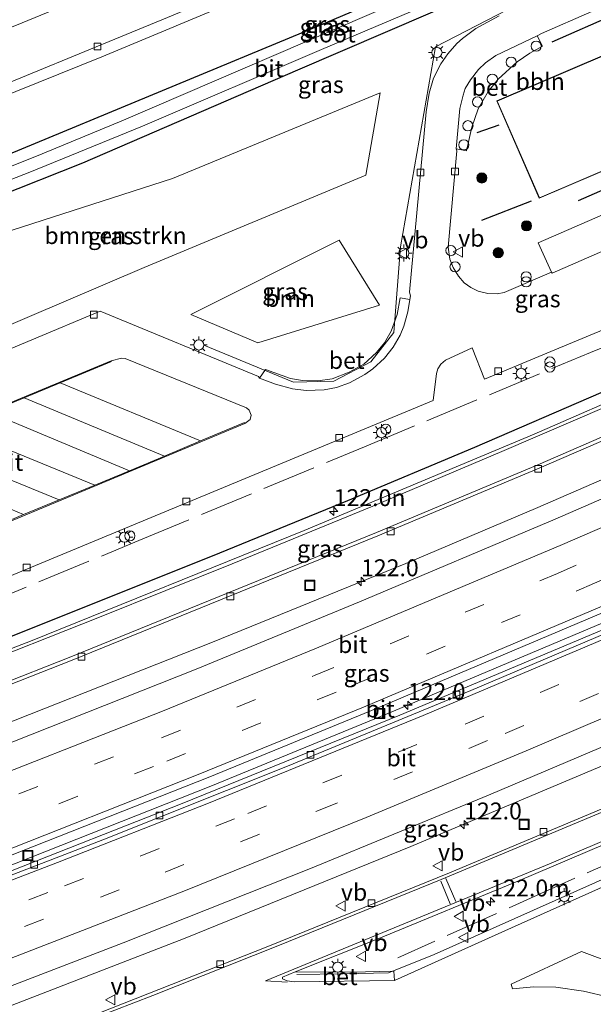
# Model space of a CAD drawing. Units: metres. Extents: x 219992 to 227468, y 473327 to 475000.
# Drawn here: x 226330 to 226415, y 474417 to 474563 of the extents above; entities that cross this region are included whole.
import ezdxf
from ezdxf.enums import TextEntityAlignment as Align

# ---------------------------------------------------------------- set-up
doc = ezdxf.new("R2010")
doc.units = ezdxf.units.M
doc.linetypes.add('IE-TERREINAFSCHEIDING', pattern=[10, 8, -2])
doc.linetypes.add('VW-3-9_STREEP', pattern=[12, 3, -9])
doc.layers.get('0').update_dxf_attribs({"lineweight": 25})
for name, color, linetype, lineweight in [('B-ME-AL-OVERIG-L-B1', 7, 'Continuous', 18), ('B-ME-AL-OVERIG-S-B1', 7, 'Continuous', 18), ('B-ME-AM-KILOMETR-S-B1', 7, 'Continuous', 18), ('B-ME-BV-GELEIDECONSTRUCTIE-GELEIDERAIL-L-B1', 213, 'BV-GELEIDERAIL', 18), ('B-ME-GR-BOMENSTRUIKEN-GV-B6', 93, 'Continuous', 18), ('B-ME-GR-BOOM-GV-B6', 93, 'Continuous', 18), ('B-ME-GR-BOOM-S-B1', 93, 'Continuous', 18), ('B-ME-GW-INSTEEKWATERGANG-L-B1', 10, 'Continuous', 25), ('B-ME-IE-GRASLAND-GV-B6', 93, 'Continuous', 18), ('B-ME-IE-INRICHTINGSELEMENT-S-B1', 253, 'Continuous', 18), ('B-ME-IE-MEUBILAIR_WEGMEUBILAIR-LICHTMAST-S-B1', 8, 'Continuous', 18), ('B-ME-IE-TERREINAFSCHEIDING-HAAG-L-B1', 10, 'Continuous', 25), ('B-ME-IE-TERREINAFSCHEIDING-RASTERHEKWERK-L-B1', 8, 'IE-TERREINAFSCHEIDING', 18), ('B-ME-KG-KADASTRAAL-DAKRAND-L-B1', 13, 'Continuous', 18), ('B-ME-OG-BEBOUWING-GV-B6', 173, 'Continuous', 18), ('B-ME-OG-WATER-GV-B6', 153, 'Continuous', 18), ('B-ME-VH-VERH_SOORT-BETON-OVERIG-GV-B6', 8, 'IE-TERREINAFSCHEIDING-NATUURLIJK-HOUTWAL', 18), ('B-ME-VH-VERH_SOORT-BITUMEN-GV-B6', 8, 'IE-TERREINAFSCHEIDING-NATUURLIJK-HOUTWAL', 18), ('B-ME-VH-VERH_SOORT-KLINKERS-GV-B6', 8, 'IE-TERREINAFSCHEIDING-NATUURLIJK-HOUTWAL', 18), ('B-ME-VV-KOLK-S-B1', 8, 'Continuous', 18), ('B-ME-VW-MARKERING-39STREEP-015-L-B1', 255, 'VW-3-9_STREEP', 18), ('B-ME-VW-MARKERING-STREEP-015-L-B1', 7, 'Continuous', 18), ('B-ME-VW-MEUBILAIR_WEGMEUBILAIR-VERKEERSBORD-S-B1', 8, 'Continuous', 18)]:
    doc.layers.add(name, color=color, linetype=linetype, lineweight=lineweight)
doc.styles.add('NLCS-ISO', font='NLCS-ISO.TTF')
doc.linetypes.add('BV-GELEIDERAIL', pattern='A,10,-3,[108,NLCS.SHX,S=1,R=0,X=0,Y=0],-3', length=16)
doc.linetypes.add('IE-TERREINAFSCHEIDING-NATUURLIJK-HOUTWAL', pattern='A,7,-1.5,[67,NLCS.SHX,S=0.75,R=45,X=0,Y=0],-1.5,7,-1.5,[70,NLCS.SHX,S=0.75,R=0,X=0,Y=0],-1.5', length=20)

# ---------------------------------------------------------------- blocks, each defined once
blk = doc.blocks.new('dtb')
blk.add_circle((0, 0), 0.75)
blk = doc.blocks.new('put')
for p, q in [((0.75, 0.75), (-0.75, 0.75)), ((-0.75, 0.75), (-0.75, -0.75)), ((0.75, -0.75), (0.75, 0.75)), ((-0.75, -0.75), (0.75, -0.75))]:
    blk.add_line(p, q)
blk.add_lwpolyline([(-0.625, 0.625), (0.625, 0.625), (0.625, -0.625), (-0.625, -0.625)], close=True)
blk = doc.blocks.new('verkeersbord')
for p, q in [((0, 0.75), (-0.75, -0.625)), ((0.75, -0.625), (0, 0.75)), ((-0.75, -0.625), (0.75, -0.625))]:
    blk.add_line(p, q)
blk = doc.blocks.new('prullenbak')
for centre in [(-0.375, 0), (0.375, 0)]:
    blk.add_circle(centre, 0.75)
blk = doc.blocks.new('boom')
blk.add_hatch(color=256).paths.add_polyline_path([(-0.75, 0, 1), (0.75, 0, 1)])
blk.add_circle((0, 0), 0.75)
blk = doc.blocks.new('hecto')
for p, q in [((0, 0.625), (-0.625, 0)), ((0, -0.625), (0, 0.625)), ((-0.625, 0), (0.625, 0)), ((0.625, 0), (0, -0.625))]:
    blk.add_line(p, q)
blk = doc.blocks.new('kolk')
blk.add_lwpolyline([(-0.5, -0.5), (0.5, -0.5), (0.5, 0.5), (-0.5, 0.5)], close=True)
blk = doc.blocks.new('lantaarnpaal')
for p, q in [((-0.75, 0), (-1.25, 0)), ((-0.88, 0.88), (-0.53, 0.53)), ((0, 0.75), (0, 1.25)), ((0.53, 0.53), (0.88, 0.88)), ((0.75, 0), (1.25, 0)), ((-0.53, -0.53), (-0.88, -0.88)), ((0, -0.75), (0, -1.25)), ((0.53, -0.53), (0.88, -0.88))]:
    blk.add_line(p, q)
blk.add_circle((0, 0), 0.75)

msp = doc.modelspace()

# ---------------------------------------------------------------- linework, layer by layer
at = {"layer": 'B-ME-AL-OVERIG-L-B1'}
for points in [[(226468.57, 474594.81, 12.21), (226443.17, 474583.49, 12.2), (226419.1, 474572.61, 12.66), (226391.8, 474558.5, 12.43), (226386.63, 474528.95, 12.67), (226385.65, 474516.32, 12.53), (226382.27, 474511.99, 12.45), (226376.8, 474509.13, 12.43), (226370.85, 474508.99, 12.51), (226357.57, 474514.43, 12.49)], [(226371.31, 474421.46, 13.23), (226378.17, 474421.6, 13.12), (226384.85, 474421.73, 13.01), (226391.63, 474424.42, 13), (226436.05, 474444.26, 13.07), (226444.5, 474448.13, 13.06), (226461.88, 474455.84, 13.12), (226487.29, 474467.27, 13.25)]]:
    msp.add_polyline3d(points, dxfattribs=at)
at = {"layer": 'B-ME-BV-GELEIDECONSTRUCTIE-GELEIDERAIL-L-B1'}
for points in [[(226274.87, 474438.75, 13.03), (226279.28, 474440.13, 13.21), (226283.73, 474441.52, 13.4), (226289.5, 474443.45, 13.47), (226317.23, 474454.1, 13.52), (226358.87, 474470.58, 13.57), (226387.41, 474482.2, 13.61), (226406.56, 474490.32, 13.61), (226448.63, 474508.59, 13.64), (226469.86, 474518.07, 13.66), (226500.09, 474532, 13.71), (226522.96, 474542.77, 13.73), (226552.95, 474557.32, 13.79)], [(226198.54, 474390.23, 13.85), (226237.28, 474403.63, 13.87), (226273.28, 474416.6, 13.9), (226305.86, 474428.68, 13.91), (226329.88, 474437.93, 13.96), (226358.64, 474449.3, 13.98), (226385.62, 474460.36, 14.01), (226417.45, 474473.83, 14.01), (226454.29, 474489.86, 14.04), (226482.46, 474502.5, 14.07), (226517.19, 474518.57, 14.1), (226548.43, 474533.51, 14.13), (226564.46, 474541.4, 14.15)], [(226575.99, 474525.44, 14.31), (226562.44, 474518.77, 14.29), (226532.76, 474504.47, 14.28), (226515.82, 474496.42, 14.26), (226476.69, 474478.6, 14.22), (226446.06, 474465.04, 14.17), (226420.77, 474454.1, 14.17), (226388.16, 474440.4, 14.14), (226354.85, 474426.86, 14.13), (226324.4, 474415.06, 14.09), (226290.3, 474402.23, 14.12), (226260.6, 474391.36, 14.11), (226233.19, 474381.68, 14.11), (226202.11, 474370.98, 14.08)]]:
    msp.add_polyline3d(points, dxfattribs=at)
at = {"layer": 'B-ME-GR-BOMENSTRUIKEN-GV-B6'}
msp.add_polyline3d([(226352.94, 474539.03, 12.41), (226383.65, 474551.7, 12.39), (226381.53, 474539.53, 12.45), (226348.8, 474525.89, 12.41), (226314.5, 474511.27, 12.41), (226309.57, 474509.42, 12.41), (226308.25, 474510.23, 12.41), (226307.06, 474511.82, 12.41), (226304.12, 474519.02, 12.41), (226307.85, 474523.29, 12.41), (226309.48, 474524.4, 12.41), (226313.04, 474526.18, 12.29), (226352.94, 474539.03, 12.41)], dxfattribs=at)
at = {"layer": 'B-ME-GR-BOOM-GV-B6'}
msp.add_polyline3d([(226355.68, 474518.95, 12.43), (226377.6, 474529.94, 12.43), (226383.52, 474520.34, 12.5), (226365.58, 474514.77, 12.43), (226355.68, 474518.95, 12.43)], dxfattribs=at)
at = {"layer": 'B-ME-GW-INSTEEKWATERGANG-L-B1'}
for points in [[(226469.03, 474598.07, 11.87), (226482.19, 474604.37, 12.13), (226485.88, 474605.98, 12.11), (226486.62, 474607.53, 12.08), (226486.22, 474609.23, 12.06), (226484.62, 474610.21, 12.05), (226482.67, 474610.26, 12.04), (226480.21, 474608.93, 12.1), (226459.1, 474599.01, 11.88), (226434.43, 474587.72, 11.96), (226396.91, 474571.1, 11.96), (226374.22, 474561.46, 11.96), (226328.63, 474542.55, 11.97)], [(226301.7, 474526.31, 12.06), (226339.7, 474541.37, 11.91), (226371.45, 474555.1, 11.87), (226391.06, 474563.5, 11.87), (226422.45, 474576.88, 11.73), (226445.74, 474587.47, 11.8), (226469.03, 474598.07, 11.87)]]:
    msp.add_polyline3d(points, dxfattribs=at)
at = {"layer": 'B-ME-IE-GRASLAND-GV-B6'}
for points in [[(226469.03, 474598.07, 11.87), (226482.19, 474604.37, 12.13), (226485.88, 474605.98, 12.11), (226486.62, 474607.53, 12.08), (226486.22, 474609.23, 12.06), (226484.62, 474610.21, 12.05), (226482.67, 474610.26, 12.04), (226480.21, 474608.93, 12.1), (226459.1, 474599.01, 11.88), (226434.43, 474587.72, 11.96), (226396.91, 474571.1, 11.96), (226374.22, 474561.46, 11.96), (226328.63, 474542.55, 11.97)], [(226328.63, 474542.55, 11.97), (226374.22, 474561.46, 11.96), (226396.91, 474571.1, 11.96), (226434.43, 474587.72, 11.96), (226459.1, 474599.01, 11.88), (226480.21, 474608.93, 12.1), (226482.67, 474610.26, 12.04), (226484.62, 474610.21, 12.05), (226486.22, 474609.23, 12.06), (226486.62, 474607.53, 12.08), (226485.88, 474605.98, 12.11), (226482.19, 474604.37, 12.13), (226469.03, 474598.07, 11.87)], [(226291.07, 474524.07, 10.76), (226331.9, 474539.96, 10.76), (226348.54, 474546.79, 10.76), (226374.97, 474558.08, 10.76), (226397.44, 474567.67, 10.76), (226424.98, 474579.59, 10.76), (226446.96, 474589.53, 10.76), (226470.58, 474600.81, 10.76), (226483.48, 474606.87, 10.76), (226484.15, 474607.48, 10.76), (226484.23, 474608.3, 10.76), (226483.19, 474608.72, 10.76), (226481.94, 474608.34, 10.76), (226468.8, 474601.95, 10.76), (226452.16, 474594.3, 10.76), (226439.56, 474588.66, 10.76), (226426.65, 474582.64, 10.76), (226410.38, 474575.45, 10.76), (226386.23, 474565.08, 10.76), (226345.75, 474547.64, 10.76), (226333.72, 474542.67, 10.76), (226317.56, 474536.25, 10.76)], [(226301.7, 474526.31, 12.06), (226339.7, 474541.37, 11.91), (226371.45, 474555.1, 11.87), (226391.06, 474563.5, 11.87), (226422.45, 474576.88, 11.73), (226445.74, 474587.47, 11.8), (226469.03, 474598.07, 11.87)], [(226469.03, 474598.07, 11.87), (226445.74, 474587.47, 11.8), (226422.45, 474576.88, 11.73), (226391.06, 474563.5, 11.87), (226371.45, 474555.1, 11.87), (226339.7, 474541.37, 11.91), (226301.7, 474526.31, 12.06)], [(226444.51, 474569.21, 12.67), (226400.86, 474550.51, 12.67), (226407.13, 474536.13, 12.67), (226449.89, 474554.39, 12.67)], [(226546.88, 474565.72, 12.79), (226538.23, 474561.43, 12.79), (226535.67, 474560.28, 12.77), (226517.15, 474551.38, 12.75), (226475.29, 474531.86, 12.73), (226439.78, 474515.88, 12.67), (226406.4, 474501.31, 12.65), (226372.4, 474487.06, 12.62), (226332.01, 474470.73, 12.57), (226306.55, 474460.92, 12.59)], [(226310.95, 474544.3, 12.3), (226342.54, 474557.04, 12.33), (226364.16, 474566.07, 12.35)], [(226406.83, 474560.13, 12.37), (226407.46, 474560.47, 12.36), (226414.88, 474563.72, 12.35)], [(226549.74, 474561.76, 12.68), (226554.45, 474555.24, 13.13), (226537.25, 474546.78, 13.12), (226504.81, 474531.37, 13.09), (226477.59, 474518.8, 13.05), (226449.77, 474506.24, 13.02), (226409.47, 474488.73, 13.01), (226380.57, 474476.51, 12.98), (226356.48, 474466.59, 12.98), (226321.24, 474452.63, 12.92), (226298.46, 474443.95, 12.9), (226279.77, 474436.93, 12.91), (226250.73, 474426.34, 12.89), (226225.79, 474417.44, 12.85), (226195.43, 474406.99, 12.83)], [(226212.12, 474416.94, 12.73), (226232.69, 474426.79, 12.7), (226245.48, 474432.41, 12.64), (226255.33, 474436.42, 12.59), (226272.8, 474443.01, 12.5), (226286.37, 474447.99, 12.51), (226316.11, 474459.26, 12.49), (226338.14, 474467.89, 12.51), (226383.29, 474486.26, 12.54), (226407.11, 474496.28, 12.55), (226431.59, 474506.87, 12.57), (226464.27, 474521.44, 12.62), (226495.97, 474536.07, 12.62), (226529.62, 474551.94, 12.67), (226549.74, 474561.76, 12.68)], [(226401.21, 474563.06, 12.29), (226397.76, 474561.19, 12.3), (226395.8, 474559.74, 12.34), (226394.94, 474559, 12.38), (226393.64, 474557.48, 12.4), (226392.58, 474555.96, 12.43), (226391.5, 474553.89, 12.44), (226390.85, 474551.65, 12.45), (226390.41, 474548.89, 12.46), (226387.98, 474522.25, 12.48), (226388.1, 474521.74, 12.47), (226388.02, 474521.2, 12.46), (226386.59, 474521.4, 12.55), (226386.13, 474518.94, 12.58), (226385.25, 474516.5, 12.55), (226384.28, 474514.78, 12.52), (226383.11, 474513.33, 12.48), (226381.21, 474511.65, 12.44), (226379.07, 474510.43, 12.43), (226376.52, 474509.47, 12.44), (226374.41, 474509.16, 12.46), (226372.16, 474509.2, 12.5), (226370.39, 474509.53, 12.53), (226366.72, 474510.83, 12.59), (226365.82, 474509.58, 12.42), (226365.65, 474509.8, 12.42), (226342.29, 474519.47, 12.14), (226322.04, 474511.01, 12.12)], [(226443.06, 474545.27, 12.41), (226406.96, 474529.57, 12.46), (226408.95, 474525.23, 12.34), (226401.95, 474522.22, 12.37), (226400.9, 474522.03, 12.37), (226399.54, 474522.06, 12.38), (226398.09, 474522.42, 12.39), (226397.03, 474522.94, 12.38), (226396.06, 474523.64, 12.38), (226395.18, 474524.62, 12.4), (226394.4, 474525.88, 12.43), (226393.92, 474527.14, 12.46), (226393.68, 474528.89, 12.48), (226394.96, 474543.13, 12.48), (226394.86, 474543.41, 12.48), (226396.4, 474543.13, 12.63), (226397.15, 474546.63, 12.63), (226398.12, 474549.35, 12.63), (226399.56, 474551.89, 12.61), (226401.05, 474553.74, 12.6), (226403.87, 474556.28, 12.55), (226405.72, 474557.57, 12.54), (226407.6, 474558.58, 12.52), (226406.83, 474560.13, 12.37)], [(226352.94, 474539.03, 12.41), (226313.04, 474526.18, 12.29), (226309.48, 474524.4, 12.41), (226307.85, 474523.29, 12.41), (226304.12, 474519.02, 12.41), (226307.06, 474511.82, 12.41), (226308.25, 474510.23, 12.41), (226309.57, 474509.42, 12.41), (226314.5, 474511.27, 12.41), (226348.8, 474525.89, 12.41), (226381.53, 474539.53, 12.45), (226383.65, 474551.7, 12.39), (226352.94, 474539.03, 12.41)], [(226317.64, 474475.65, 12.16), (226347.19, 474487.91, 12.08), (226391.47, 474506.28, 12.15), (226391.95, 474510.23, 12.21), (226392.14, 474510.93, 12.22), (226392.61, 474511.65, 12.23), (226393.29, 474512.24, 12.24), (226397.2, 474514.05, 12.23), (226399.04, 474509.42, 12.17), (226408.86, 474513.52, 12.12), (226451.19, 474531.08, 12.3), (226452.49, 474529.5, 12.49), (226462.77, 474534.64, 12.51), (226473.67, 474532.83, 12.79), (226486.19, 474540.31, 12.85), (226500.52, 474552.91, 12.91), (226503.17, 474547.25, 12.89)], [(226264.81, 474414.97, 13.29), (226295.09, 474426.1, 13.28), (226323.38, 474436.86, 13.29), (226358.49, 474450.67, 13.37), (226383.2, 474460.83, 13.37), (226420.74, 474476.72, 13.39), (226452.43, 474490.53, 13.4), (226480.1, 474502.93, 13.43), (226513.26, 474518.22, 13.48), (226540.11, 474530.97, 13.5), (226563.66, 474542.5, 13.51), (226565, 474540.65, 13.44)], [(226565, 474540.65, 13.44), (226538.59, 474527.78, 13.4), (226504.33, 474511.57, 13.38), (226477.77, 474499.36, 13.38), (226448.17, 474486.16, 13.34), (226417.3, 474472.74, 13.31), (226386.52, 474459.79, 13.29), (226354.4, 474446.74, 13.26), (226327.65, 474436.21, 13.22), (226298.69, 474425.2, 13.21), (226269.67, 474414.44, 13.2)], [(226355.68, 474518.95, 12.43), (226365.58, 474514.77, 12.43), (226383.52, 474520.34, 12.5), (226377.6, 474529.94, 12.43), (226355.68, 474518.95, 12.43)], [(226307.22, 474411.37, 13.56), (226345.69, 474426.15, 13.58), (226373.34, 474437.15, 13.62), (226399.61, 474447.95, 13.63), (226430.84, 474461.19, 13.66), (226456.2, 474472.27, 13.67), (226487.39, 474486.2, 13.71), (226509.89, 474496.54, 13.7), (226535.26, 474508.52, 13.72), (226563.64, 474522.22, 13.75), (226574.45, 474527.57, 13.76)], [(226574.45, 474527.57, 13.76), (226579.29, 474520.87, 13.22), (226554.89, 474509, 13.2), (226512.03, 474488.62, 13.11), (226495.17, 474480.79, 13.15), (226487.47, 474480.83, 13.31), (226481.54, 474478.03, 13.34), (226482.52, 474475.03, 13.15), (226476.45, 474472.25, 13.14), (226447.58, 474459.41, 13.13), (226420.27, 474447.59, 13.12), (226393.85, 474436.52, 13.1), (226367.04, 474425.63, 13.05), (226338.58, 474414.41, 13.01)], [(226385.73, 474420.61, 12.91), (226385.63, 474421.96, 13.05), (226379.36, 474421.84, 13.13), (226371.1, 474421.86, 13.16), (226383.45, 474426.79, 13.15), (226403.98, 474435.25, 13.19), (226437.13, 474449.41, 13.2), (226464.04, 474461.25, 13.23), (226492.34, 474473.92, 13.28), (226492.77, 474473.88, 13.27), (226493.27, 474473.46, 13.25), (226493.44, 474472.99, 13.23), (226493.13, 474471.15, 13.17), (226492.85, 474470.36, 13.14), (226491.99, 474469.02, 13.1), (226490.86, 474467.97, 13.07), (226490.44, 474467.67, 13.06), (226486.68, 474465.88, 13.04), (226444.89, 474447.15, 12.88), (226401.62, 474427.74, 12.88), (226385.73, 474420.61, 12.91)]]:
    msp.add_polyline3d(points, dxfattribs=at)
at = {"layer": 'B-ME-IE-TERREINAFSCHEIDING-HAAG-L-B1'}
for p, q in [((226409.02, 474559.21, 12.5), (226421.09, 474564.54, 12.35)), ((226401.15, 474546.93, 12.86), (226397.93, 474545.81, 12.86)), ((226412.92, 474535.81, 12.58), (226421.03, 474539.34, 12.58)), ((226405.93, 474535.69, 12.87), (226398.58, 474532.83, 12.87))]:
    msp.add_line(p, q, dxfattribs=at)
msp.add_polyline3d([(226271.38, 474449.51, 12.54), (226288.71, 474455.9, 12.6), (226305.82, 474462.33, 12.56), (226322.87, 474468.95, 12.57), (226359.95, 474483.75, 12.63), (226378.86, 474491.51, 12.63), (226397.61, 474499.36, 12.65), (226434.92, 474515.5, 12.68), (226453.55, 474523.76, 12.7), (226471.92, 474532.22, 12.77)], dxfattribs=at)
at = {"layer": 'B-ME-IE-TERREINAFSCHEIDING-RASTERHEKWERK-L-B1'}
for points in [[(226285.78, 474482.98, 12.46), (226302.58, 474476.46, 12.32), (226314.75, 474471.79, 12.46), (226348, 474485.59, 12.35), (226381.32, 474499.42, 12.36), (226414.72, 474513.35, 12.26), (226445.75, 474526.23, 12.45), (226452.81, 474529.18, 12.48)], [(226489.44, 474471.86, 13.23), (226487.54, 474469.29, 13.26), (226448.92, 474451.96, 13.22), (226409.96, 474434.61, 13.1), (226386.24, 474423.96, 13.08)]]:
    msp.add_polyline3d(points, dxfattribs=at)
at = {"layer": 'B-ME-KG-KADASTRAAL-DAKRAND-L-B1'}
msp.add_polyline3d([(226508.29, 474570.97, 16.32), (226498.26, 474562.05, 16.35), (226502.8, 474557.05, 15.83), (226492.62, 474548.19, 16.11), (226492.31, 474548.52, 16.1), (226485.42, 474542.44, 15.85), (226484.46, 474543.5, 15.85), (226474.21, 474534.51, 15.92), (226469.83, 474539.51, 15.85), (226470.48, 474540.05, 15.82), (226458.1, 474554.25, 15.4), (226451.26, 474551.44, 15.32), (226449.91, 474554.45, 18.4), (226407.15, 474536.19, 18.35), (226400.93, 474550.48, 18.36), (226444.57, 474569.18, 21.82)], dxfattribs=at)
at = {"layer": 'B-ME-OG-BEBOUWING-GV-B6'}
msp.add_polyline3d([(226508.29, 474570.9, 12.67), (226498.33, 474562.05, 12.67), (226502.87, 474557.04, 12.67), (226492.62, 474548.12, 12.67), (226492.31, 474548.45, 12.67), (226485.42, 474542.37, 12.67), (226484.46, 474543.43, 12.67), (226477.59, 474537.41, 12.76), (226474.21, 474534.43, 12.67), (226473.53, 474535.21, 12.79), (226469.76, 474539.52, 12.67), (226470.4, 474540.06, 12.67), (226469.25, 474541.38, 12.71), (226459.14, 474552.98, 12.75), (226458.08, 474554.19, 12.67), (226451.23, 474551.38, 12.67), (226449.89, 474554.39, 12.67), (226407.13, 474536.13, 12.67), (226400.86, 474550.51, 12.67), (226444.51, 474569.21, 12.67)], dxfattribs=at)
at = {"layer": 'B-ME-OG-WATER-GV-B6'}
msp.add_polyline3d([(226317.56, 474536.25, 10.76), (226333.72, 474542.67, 10.76), (226345.75, 474547.64, 10.76), (226386.23, 474565.08, 10.76), (226410.38, 474575.45, 10.76), (226426.65, 474582.64, 10.76), (226439.56, 474588.66, 10.76), (226452.16, 474594.3, 10.76), (226468.8, 474601.95, 10.76), (226481.94, 474608.34, 10.76), (226483.19, 474608.72, 10.76), (226484.23, 474608.3, 10.76), (226484.15, 474607.48, 10.76), (226483.48, 474606.87, 10.76), (226470.58, 474600.81, 10.76), (226446.96, 474589.53, 10.76), (226424.98, 474579.59, 10.76), (226397.44, 474567.67, 10.76), (226374.97, 474558.08, 10.76), (226348.54, 474546.79, 10.76), (226331.9, 474539.96, 10.76), (226291.07, 474524.07, 10.76)], dxfattribs=at)
at = {"layer": 'B-ME-VH-VERH_SOORT-BETON-OVERIG-GV-B6'}
for points in [[(226325.26, 474551.77, 12.18), (226353.07, 474563.19, 12.19), (226383.38, 474576.05, 12.19), (226411.22, 474588.16, 12.19), (226441.26, 474601.71, 12.19), (226475.16, 474617.48, 12.2), (226500.62, 474629.72, 12.2), (226501.57, 474628.41, 12.35), (226481.39, 474618.59, 12.35), (226504.9, 474610.28, 12.3), (226499.94, 474607.9, 12.34), (226476.12, 474616.06, 12.35), (226478.17, 474611.7, 12.32), (226475.72, 474610.56, 12.31), (226473.78, 474614.87, 12.36), (226439.26, 474598.95, 12.36), (226403.32, 474582.84, 12.36), (226367.09, 474567.32, 12.37), (226368.17, 474565.03, 12.37), (226365.2, 474563.75, 12.36), (226364.16, 474566.07, 12.35), (226342.54, 474557.04, 12.33), (226310.95, 474544.3, 12.3)], [(226406.83, 474560.13, 12.37), (226407.6, 474558.58, 12.52), (226405.72, 474557.57, 12.54), (226403.87, 474556.28, 12.55), (226401.05, 474553.74, 12.6), (226399.56, 474551.89, 12.61), (226398.12, 474549.35, 12.63), (226397.15, 474546.63, 12.63), (226396.4, 474543.13, 12.63), (226394.86, 474543.41, 12.48), (226395.42, 474549.41, 12.46), (226395.87, 474551.38, 12.43), (226396.2, 474552.32, 12.42), (226396.97, 474553.64, 12.41), (226398.17, 474555.17, 12.4), (226399.18, 474556.15, 12.39), (226400.74, 474557.22, 12.39), (226406.83, 474560.13, 12.37)], [(226388.02, 474521.2, 12.46), (226387.74, 474519.38, 12.43), (226387.11, 474517.22, 12.41), (226386.57, 474515.93, 12.39), (226385.56, 474514.12, 12.37), (226384.28, 474512.5, 12.34), (226382.57, 474510.96, 12.3), (226381.36, 474510.11, 12.28), (226379.09, 474508.89, 12.27), (226377.16, 474508.2, 12.26), (226375.36, 474507.82, 12.27), (226372.71, 474507.72, 12.31), (226370.69, 474507.98, 12.36), (226368.18, 474508.67, 12.4), (226365.82, 474509.58, 12.42), (226366.72, 474510.83, 12.59), (226370.39, 474509.53, 12.53), (226372.16, 474509.2, 12.5), (226374.41, 474509.16, 12.46), (226376.52, 474509.47, 12.44), (226379.07, 474510.43, 12.43), (226381.21, 474511.65, 12.44), (226383.11, 474513.33, 12.48), (226384.28, 474514.78, 12.52), (226385.25, 474516.5, 12.55), (226386.13, 474518.94, 12.58), (226386.59, 474521.4, 12.55), (226388.02, 474521.2, 12.46)], [(226434.03, 474416.62, 12.46), (226434.13, 474416.26, 12.44), (226432, 474415.9, 12.45), (226429.2, 474415.94, 12.47), (226427.67, 474416.12, 12.48), (226417.44, 474418.12, 12.61), (226413.68, 474419.02, 12.67), (226409.58, 474419.6, 12.72), (226406.31, 474419.65, 12.72), (226403.18, 474419.37, 12.7), (226402.98, 474420.05, 12.74), (226413.39, 474424.86, 12.71), (226418.22, 474423.07, 12.67), (226433.91, 474417.02, 12.47), (226434.03, 474416.62, 12.46)], [(226385.73, 474420.61, 12.91), (226370.91, 474420.41, 13.1), (226369.89, 474420.55, 13.13), (226369.23, 474420.85, 13.15), (226369.23, 474421.1, 13.15), (226371.1, 474421.86, 13.16), (226379.36, 474421.84, 13.13), (226385.63, 474421.96, 13.05), (226385.73, 474420.61, 12.91)]]:
    msp.add_polyline3d(points, dxfattribs=at)
at = {"layer": 'B-ME-VH-VERH_SOORT-BITUMEN-GV-B6'}
for points in [[(226292.93, 474546.72, 12.38), (226330.75, 474562.04, 12.39), (226360.72, 474574.38, 12.38), (226383.26, 474583.99, 12.38), (226426.55, 474603.16, 12.38), (226445.23, 474611.64, 12.36), (226462.83, 474619.84, 12.39), (226496.21, 474635.83, 12.4), (226500.62, 474629.72, 12.2), (226475.16, 474617.48, 12.2), (226441.26, 474601.71, 12.19), (226411.22, 474588.16, 12.19), (226383.38, 474576.05, 12.19), (226353.07, 474563.19, 12.19), (226325.26, 474551.77, 12.18)], [(226306.55, 474460.92, 12.59), (226332.01, 474470.73, 12.57), (226372.4, 474487.06, 12.62), (226406.4, 474501.31, 12.65), (226439.78, 474515.88, 12.67), (226475.29, 474531.86, 12.73), (226517.15, 474551.38, 12.75), (226535.67, 474560.28, 12.77), (226538.23, 474561.43, 12.79), (226546.88, 474565.72, 12.79), (226549.74, 474561.76, 12.68), (226529.62, 474551.94, 12.67), (226495.97, 474536.07, 12.62), (226464.27, 474521.44, 12.62), (226431.59, 474506.87, 12.57), (226407.11, 474496.28, 12.55), (226383.29, 474486.26, 12.54), (226338.14, 474467.89, 12.51), (226316.11, 474459.26, 12.49)], [(226414.88, 474563.72, 12.35), (226407.46, 474560.47, 12.36), (226406.83, 474560.13, 12.37), (226400.74, 474557.22, 12.39), (226399.18, 474556.15, 12.39), (226398.17, 474555.17, 12.4), (226396.97, 474553.64, 12.41), (226396.2, 474552.32, 12.42), (226395.87, 474551.38, 12.43), (226395.42, 474549.41, 12.46), (226394.86, 474543.41, 12.48), (226394.96, 474543.13, 12.48), (226393.68, 474528.89, 12.48), (226393.92, 474527.14, 12.46), (226394.4, 474525.88, 12.43), (226395.18, 474524.62, 12.4), (226396.06, 474523.64, 12.38), (226397.03, 474522.94, 12.38), (226398.09, 474522.42, 12.39), (226399.54, 474522.06, 12.38), (226400.9, 474522.03, 12.37), (226401.95, 474522.22, 12.37), (226408.95, 474525.23, 12.34), (226409.02, 474525.08, 12.34), (226445.13, 474540.81, 12.34)], [(226322.04, 474511.01, 12.12), (226342.29, 474519.47, 12.14), (226365.65, 474509.8, 12.42), (226365.82, 474509.58, 12.42), (226368.18, 474508.67, 12.4), (226370.69, 474507.98, 12.36), (226372.71, 474507.72, 12.31), (226375.36, 474507.82, 12.27), (226377.16, 474508.2, 12.26), (226379.09, 474508.89, 12.27), (226381.36, 474510.11, 12.28), (226382.57, 474510.96, 12.3), (226384.28, 474512.5, 12.34), (226385.56, 474514.12, 12.37), (226386.57, 474515.93, 12.39), (226387.11, 474517.22, 12.41), (226387.74, 474519.38, 12.43), (226388.02, 474521.2, 12.46), (226388.1, 474521.74, 12.47), (226387.98, 474522.25, 12.48), (226390.41, 474548.89, 12.46), (226390.85, 474551.65, 12.45), (226391.5, 474553.89, 12.44), (226392.58, 474555.96, 12.43), (226393.64, 474557.48, 12.4), (226394.94, 474559, 12.38), (226395.8, 474559.74, 12.34), (226397.76, 474561.19, 12.3), (226401.21, 474563.06, 12.29)], [(226321.24, 474452.63, 12.92), (226356.48, 474466.59, 12.98), (226380.57, 474476.51, 12.98), (226409.47, 474488.73, 13.01), (226449.77, 474506.24, 13.02), (226477.59, 474518.8, 13.05), (226504.81, 474531.37, 13.09), (226537.25, 474546.78, 13.12), (226554.45, 474555.24, 13.13), (226563.66, 474542.5, 13.51), (226540.11, 474530.97, 13.5), (226513.26, 474518.22, 13.48), (226480.1, 474502.93, 13.43), (226452.43, 474490.53, 13.4), (226420.74, 474476.72, 13.39), (226383.2, 474460.83, 13.37), (226358.49, 474450.67, 13.37), (226323.38, 474436.86, 13.29)], [(226269.67, 474414.44, 13.2), (226298.69, 474425.2, 13.21), (226327.65, 474436.21, 13.22), (226354.4, 474446.74, 13.26), (226386.52, 474459.79, 13.29), (226417.3, 474472.74, 13.31), (226448.17, 474486.16, 13.34), (226477.77, 474499.36, 13.38), (226504.33, 474511.57, 13.38), (226538.59, 474527.78, 13.4), (226565, 474540.65, 13.44)], [(226565, 474540.65, 13.44), (226565.39, 474540.11, 13.42), (226545.39, 474530.3, 13.41), (226518.58, 474517.48, 13.37), (226491.07, 474504.67, 13.36), (226456.51, 474489.11, 13.33), (226420.35, 474473.31, 13.28), (226397.01, 474463.45, 13.29), (226369.94, 474452.26, 13.27), (226342.65, 474441.37, 13.22), (226309.2, 474428.46, 13.2), (226270.02, 474413.79, 13.2)], [(226270.02, 474413.79, 13.2), (226309.2, 474428.46, 13.2), (226342.65, 474441.37, 13.22), (226369.94, 474452.26, 13.27), (226397.01, 474463.45, 13.29), (226420.35, 474473.31, 13.28), (226456.51, 474489.11, 13.33), (226491.07, 474504.67, 13.36), (226518.58, 474517.48, 13.37), (226545.39, 474530.3, 13.41), (226565.39, 474540.11, 13.42), (226574.45, 474527.57, 13.76)], [(226451.19, 474531.08, 12.3), (226408.86, 474513.52, 12.12), (226399.04, 474509.42, 12.17), (226397.2, 474514.05, 12.23), (226393.29, 474512.24, 12.24), (226392.61, 474511.65, 12.23), (226392.14, 474510.93, 12.22), (226391.95, 474510.23, 12.21), (226391.47, 474506.28, 12.15), (226347.19, 474487.91, 12.08), (226317.64, 474475.65, 12.16)], [(226574.45, 474527.57, 13.76), (226563.64, 474522.22, 13.75), (226535.26, 474508.52, 13.72), (226509.89, 474496.54, 13.7), (226487.39, 474486.2, 13.71), (226456.2, 474472.27, 13.67), (226430.84, 474461.19, 13.66), (226399.61, 474447.95, 13.63), (226373.34, 474437.15, 13.62), (226345.69, 474426.15, 13.58), (226307.22, 474411.37, 13.56)], [(226313.46, 474481.99, 12.26), (226320.79, 474484.99, 12.26), (226363.66, 474502.85, 12.29), (226364.41, 474503.45, 12.3), (226364.59, 474504.1, 12.33), (226364.29, 474504.81, 12.31), (226363.91, 474505.16, 12.32), (226345.95, 474512.46, 12.32), (226345.44, 474512.52, 12.32), (226343.9, 474512.12, 12.32), (226299.29, 474493.59, 12.26), (226294, 474491.35, 12.3), (226293.31, 474490.92, 12.32), (226292.91, 474490.46, 12.33), (226292.85, 474490.07, 12.33), (226293.03, 474489.5, 12.33), (226293.38, 474489.2, 12.33), (226310.86, 474482.38, 12.29), (226312.52, 474481.85, 12.28), (226313.07, 474482.07, 12.28), (226313.46, 474481.99, 12.26)], [(226338.58, 474414.41, 13.01), (226367.04, 474425.63, 13.05), (226393.85, 474436.52, 13.1), (226420.27, 474447.59, 13.12), (226447.58, 474459.41, 13.13), (226476.45, 474472.25, 13.14), (226482.52, 474475.03, 13.15), (226495.17, 474480.79, 13.15), (226512.03, 474488.62, 13.11), (226554.89, 474509, 13.2)], [(226385.73, 474420.61, 12.91), (226401.62, 474427.74, 12.88), (226444.89, 474447.15, 12.88), (226486.68, 474465.88, 13.04), (226490.44, 474467.67, 13.06), (226490.86, 474467.97, 13.07), (226491.99, 474469.02, 13.1), (226492.85, 474470.36, 13.14), (226493.13, 474471.15, 13.17), (226493.44, 474472.99, 13.23), (226493.27, 474473.46, 13.25), (226492.77, 474473.88, 13.27), (226492.34, 474473.92, 13.28), (226464.04, 474461.25, 13.23), (226437.13, 474449.41, 13.2), (226403.98, 474435.25, 13.19), (226383.45, 474426.79, 13.15), (226371.1, 474421.86, 13.16), (226369.23, 474421.1, 13.15), (226369.23, 474420.85, 13.15), (226369.89, 474420.55, 13.13), (226370.91, 474420.41, 13.1), (226385.73, 474420.61, 12.91)], [(226433.91, 474417.02, 12.47), (226418.22, 474423.07, 12.67), (226413.39, 474424.86, 12.71), (226402.98, 474420.05, 12.74), (226403.18, 474419.37, 12.7), (226406.31, 474419.65, 12.72), (226409.58, 474419.6, 12.72), (226413.68, 474419.02, 12.67), (226417.44, 474418.12, 12.61), (226427.67, 474416.12, 12.48)]]:
    msp.add_polyline3d(points, dxfattribs=at)
at = {"layer": 'B-ME-VH-VERH_SOORT-KLINKERS-GV-B6'}
for points in [[(226496.21, 474635.83, 12.4), (226462.83, 474619.84, 12.39), (226445.23, 474611.64, 12.36), (226426.55, 474603.16, 12.38), (226383.26, 474583.99, 12.38), (226360.72, 474574.38, 12.38), (226330.75, 474562.04, 12.39), (226292.93, 474546.72, 12.38), (226292.85, 474546.86, 12.39), (226293.01, 474547.13, 12.39), (226292.96, 474547.47, 12.38), (226292.79, 474547.65, 12.38), (226273.04, 474555.85, 12.37), (226272.71, 474555.83, 12.37), (226272.65, 474555.98, 12.36), (226318.72, 474574.7, 12.39), (226361.62, 474592.17, 12.39), (226393.59, 474606.35, 12.37), (226434.65, 474624.41, 12.36), (226448.02, 474630.76, 12.36), (226486.56, 474649.18, 12.39), (226496.21, 474635.83, 12.4)], [(226408.95, 474525.23, 12.34), (226406.96, 474529.57, 12.46), (226443.06, 474545.27, 12.41), (226445.13, 474540.81, 12.34), (226409.02, 474525.08, 12.34), (226408.95, 474525.23, 12.34)], [(226313.46, 474481.99, 12.26), (226313.07, 474482.07, 12.28), (226312.52, 474481.85, 12.28), (226310.86, 474482.38, 12.29), (226293.38, 474489.2, 12.33), (226293.03, 474489.5, 12.33), (226292.85, 474490.07, 12.33), (226292.91, 474490.46, 12.33), (226293.31, 474490.92, 12.32), (226294, 474491.35, 12.3), (226299.29, 474493.59, 12.26), (226343.9, 474512.12, 12.32), (226345.44, 474512.52, 12.32), (226345.95, 474512.46, 12.32), (226363.91, 474505.16, 12.32), (226364.29, 474504.81, 12.31), (226364.59, 474504.1, 12.33), (226364.41, 474503.45, 12.3), (226363.66, 474502.85, 12.29), (226320.79, 474484.99, 12.26), (226313.46, 474481.99, 12.26)]]:
    msp.add_polyline3d(points, dxfattribs=at)
at = {"layer": 'B-ME-VW-MARKERING-39STREEP-015-L-B1'}
for points in [[(226196.82, 474399.53, 13.06), (226221.89, 474408.16, 13.07), (226254.75, 474419.81, 13.12), (226286.68, 474431.49, 13.13), (226319.12, 474443.76, 13.15), (226351.35, 474456.44, 13.2), (226374.05, 474465.67, 13.22), (226409.83, 474480.73, 13.23), (226445.67, 474496.27, 13.25), (226468.21, 474506.3, 13.27), (226504.08, 474522.75, 13.3), (226530.88, 474535.4, 13.35), (226558.93, 474549.04, 13.37)], [(226197.46, 474396.06, 13.15), (226233.3, 474408.45, 13.18), (226265.84, 474420.09, 13.23), (226297.65, 474431.84, 13.22), (226325.03, 474442.3, 13.25), (226352.12, 474452.98, 13.29), (226379.42, 474464.12, 13.3), (226415.29, 474479.26, 13.32), (226452.88, 474495.63, 13.35), (226480.18, 474507.91, 13.37), (226506.99, 474520.27, 13.4), (226538.15, 474535.03, 13.44), (226561, 474546.19, 13.45)], [(226567.94, 474536.57, 13.54), (226559.92, 474532.61, 13.54), (226533.22, 474519.71, 13.51), (226506.42, 474507.05, 13.49), (226483.93, 474496.69, 13.49), (226452.51, 474482.63, 13.45), (226421.07, 474468.95, 13.42), (226389.06, 474455.47, 13.41), (226362.14, 474444.47, 13.38), (226334.53, 474433.59, 13.34), (226298.04, 474419.62, 13.33), (226265.7, 474407.65, 13.32), (226238, 474397.73, 13.29), (226205.46, 474386.44, 13.26), (226199.61, 474384.48, 13.25)], [(226200.25, 474380.99, 13.33), (226222.14, 474388.46, 13.36), (226254.73, 474399.95, 13.38), (226287.5, 474411.93, 13.4), (226319.93, 474424.21, 13.42), (226351.87, 474436.6, 13.44), (226374.54, 474445.7, 13.47), (226402.1, 474457.1, 13.49), (226429.41, 474468.72, 13.51), (226460.92, 474482.53, 13.54), (226488.06, 474494.71, 13.57), (226519.19, 474509.16, 13.58), (226549.82, 474523.79, 13.61), (226570.01, 474533.71, 13.62)]]:
    msp.add_polyline3d(points, dxfattribs=at)
at = {"layer": 'B-ME-VW-MARKERING-STREEP-015-L-B1'}
for p, q in [((226336.36, 474508.85, 12.31), (226357.1, 474500.28, 12.28)), ((226351.79, 474498.06, 12.28), (226331.06, 474506.64, 12.3)), ((226325.96, 474504.52, 12.3), (226346.59, 474495.87, 12.28)), ((226341.48, 474493.77, 12.27), (226320.55, 474502.3, 12.29)), ((226315.28, 474500.11, 12.28), (226336.21, 474491.59, 12.27)), ((226330.98, 474489.41, 12.26), (226310.36, 474497.97, 12.27)), ((226393.99, 474431.94, 13.17), (226392.57, 474435.29, 13.12)), ((226393.31, 474435.65, 13.11), (226394.82, 474432.27, 13.18))]:
    msp.add_line(p, q, dxfattribs=at)
for points in [[(226547.15, 474565.35, 12.76), (226534.52, 474559.18, 12.75), (226515.96, 474550.29, 12.73), (226497.35, 474541.5, 12.72), (226477.87, 474532.45, 12.73), (226441.62, 474516.11, 12.66), (226422.31, 474507.63, 12.61), (226401.62, 474498.71, 12.65), (226382.53, 474490.66, 12.62), (226361.78, 474482.16, 12.61), (226342.19, 474474.25, 12.57), (226321.99, 474466.26, 12.58), (226302.24, 474458.69, 12.58), (226283.13, 474451.5, 12.59), (226266.81, 474445.49, 12.57), (226266.92, 474446.48, 12.6), (226266.42, 474463.01, 12.52), (226266.43, 474468.14, 12.49), (226266.8, 474471.65, 12.46), (226266.92, 474472.3, 12.46)], [(226194.95, 474409.6, 12.76), (226210.15, 474416.49, 12.78), (226232.21, 474427.12, 12.77), (226241.16, 474431.1, 12.74), (226255.15, 474436.92, 12.59), (226272.61, 474443.51, 12.5), (226286.18, 474448.49, 12.51), (226315.93, 474459.76, 12.49), (226337.96, 474468.39, 12.51), (226383.1, 474486.76, 12.54), (226406.92, 474496.77, 12.55), (226431.4, 474507.37, 12.57), (226464.08, 474521.93, 12.62), (226495.78, 474536.57, 12.62), (226529.43, 474552.44, 12.67), (226549.43, 474562.2, 12.68)], [(226196.15, 474403.14, 12.97), (226201.94, 474405.09, 12.98), (226234.42, 474416.38, 13.01), (226259.63, 474425.42, 13.05), (226291.8, 474437.27, 13.04), (226319.39, 474447.76, 13.06), (226351.48, 474460.39, 13.12), (226374.25, 474469.67, 13.13), (226410.58, 474484.98, 13.15), (226442.09, 474498.65, 13.16), (226469.07, 474510.66, 13.18), (226504.82, 474527.09, 13.23), (226535.84, 474541.79, 13.26), (226556.78, 474552.04, 13.28)], [(226198.12, 474392.5, 13.25), (226235.72, 474405.51, 13.28), (226265, 474415.99, 13.32), (226297.39, 474427.95, 13.32), (226324.86, 474438.42, 13.34), (226356.77, 474451, 13.4), (226381.18, 474460.96, 13.4), (226418.62, 474476.8, 13.42), (226459.06, 474494.44, 13.44), (226487.58, 474507.35, 13.47), (226518.26, 474521.59, 13.51), (226544.79, 474534.25, 13.53), (226563.13, 474543.24, 13.54)], [(226198.94, 474388.05, 13.15), (226235.14, 474400.53, 13.19), (226267.53, 474412.15, 13.21), (226299.96, 474424.2, 13.22), (226335.98, 474438, 13.24), (226358.28, 474446.79, 13.27), (226389.98, 474459.73, 13.31), (226421.55, 474473.07, 13.31), (226452.86, 474486.72, 13.35), (226483.89, 474500.62, 13.38), (226510.62, 474512.98, 13.39), (226541.84, 474527.82, 13.42), (226565.82, 474539.51, 13.44)], [(226200.92, 474377.39, 13.43), (226230.57, 474387.56, 13.46), (226263.45, 474399.28, 13.48), (226291.35, 474409.55, 13.49), (226323.77, 474421.82, 13.51), (226354.87, 474433.91, 13.54), (226381.55, 474444.68, 13.57), (226405.2, 474454.5, 13.59), (226436.11, 474467.71, 13.6), (226470.19, 474482.69, 13.65), (226497.06, 474494.86, 13.66), (226522.23, 474506.64, 13.67), (226548.14, 474518.98, 13.69), (226572.16, 474530.74, 13.72)], [(226579.58, 474520.47, 13.22), (226558.9, 474510.4, 13.18), (226522.35, 474492.98, 13.17), (226493.24, 474479.43, 13.14), (226472.24, 474469.87, 13.25), (226443.81, 474457.25, 13.19), (226416.86, 474445.64, 13.14), (226392.63, 474435.52, 13.19), (226368.52, 474425.73, 13.08), (226350.07, 474418.4, 13.13), (226333.21, 474411.88, 13.08), (226307.07, 474401.92, 13.11), (226292.47, 474396.45, 13.08), (226277.64, 474391.03, 13.05)], [(226343.94, 474512.01, 12.32), (226336.36, 474508.85, 12.31), (226331.06, 474506.64, 12.3), (226325.96, 474504.52, 12.3), (226320.55, 474502.3, 12.29), (226315.28, 474500.11, 12.28), (226310.36, 474497.97, 12.27), (226305.21, 474495.82, 12.27), (226299.92, 474493.53, 12.26), (226294.14, 474491.2, 12.3)], [(226313.07, 474482.07, 12.28), (226320.58, 474485.12, 12.26), (226325.82, 474487.26, 12.26), (226330.98, 474489.41, 12.26), (226336.21, 474491.59, 12.27), (226341.48, 474493.77, 12.27), (226346.59, 474495.87, 12.28), (226351.79, 474498.06, 12.28), (226357.1, 474500.28, 12.28), (226363.58, 474502.99, 12.29)], [(226369.91, 474420.34, 13.11), (226366.7, 474420.57, 13.14), (226408.89, 474437.93, 13.15), (226430.39, 474447.12, 13.16), (226457.11, 474458.78, 13.19), (226471.94, 474465.4, 13.18), (226491.28, 474474.21, 13.25)]]:
    msp.add_polyline3d(points, dxfattribs=at)

# ---------------------------------------------------------------- block references
at = {"layer": 'B-ME-AL-OVERIG-S-B1', "rotation": 90}
for p in [(226406.67, 474558.6, 12.52), (226402.98, 474556.23, 12.55), (226400.2, 474553.71, 12.56), (226398, 474550.35, 12.6), (226396.6, 474546.84, 12.63), (226395.99, 474544.01, 12.61), (226394.09, 474528.4, 12.49), (226394.69, 474525.99, 12.49), (226384.47, 474502.01, 12.29), (226346.66, 474486.28, 12.3)]:
    msp.add_blockref('dtb', p, dxfattribs=at)
at = {"layer": 'B-ME-AM-KILOMETR-S-B1', "rotation": 90}
for p in [(226376.77, 474489.88, 12.66), (226380.81, 474479.52, 13.64), (226387.72, 474461.24, 14.01), (226396.04, 474443.6, 14.18), (226399.93, 474432.23, 13.22)]:
    msp.add_blockref('hecto', p, dxfattribs=at)
at = {"layer": 'B-ME-GR-BOOM-S-B1', "rotation": 90}
for p in [(226398.66, 474539.13, 12.66), (226405.24, 474532.07, 12.59), (226401.08, 474528.09, 15.1)]:
    msp.add_blockref('boom', p, dxfattribs=at)
at = {"layer": 'B-ME-IE-INRICHTINGSELEMENT-S-B1', "rotation": 90}
for name, p in [('prullenbak', (226405.2, 474524.16, 13.3)), ('prullenbak', (226408.71, 474511.58, 12.2)), ('put', (226373.24, 474478.95, 12.84)), ('put', (226383.56, 474460.03, 12.23)), ('put', (226404.89, 474443.66, 13.35)), ('put', (226331.61, 474439.05, 13.3))]:
    msp.add_blockref(name, p, dxfattribs=at)
at = {"layer": 'B-ME-IE-MEUBILAIR_WEGMEUBILAIR-LICHTMAST-S-B1', "rotation": 90}
for p in [(226392.02, 474557.66, 12.42), (226387.12, 474528.03, 12.67), (226356.84, 474514.46, 12.42), (226404.46, 474510.27, 12.37), (226383.84, 474501.52, 12.3), (226345.86, 474486.07, 12.31), (226410.83, 474432.99, 12.98), (226377.36, 474422.57, 13.18)]:
    msp.add_blockref('lantaarnpaal', p, dxfattribs=at)
at = {"layer": 'B-ME-VV-KOLK-S-B1', "rotation": 90}
for p in [(226341.89, 474558.55, 12.15), (226389.6, 474539.94, 12.52), (226394.69, 474540.07, 12.47), (226341.34, 474518.93, 12.2), (226401.06, 474510.6, 12.1), (226377.58, 474500.74, 12.09), (226406.98, 474496.16, 12.47), (226355, 474491.35, 12.11), (226385.19, 474486.93, 12.44), (226331.43, 474481.58, 12.06), (226361.5, 474477.34, 12.5), (226339.53, 474468.43, 12.45), (226394.91, 474462.81, 13.24), (226373.33, 474453.91, 13.2), (226351.06, 474444.95, 13.17), (226407.75, 474442.56, 13.18), (226332.53, 474437.71, 13.16), (226382.37, 474432.01, 13.24), (226360, 474423.02, 13.23)]:
    msp.add_blockref('kolk', p, dxfattribs=at)
at = {"layer": 'B-ME-VW-MEUBILAIR_WEGMEUBILAIR-VERKEERSBORD-S-B1', "rotation": 90}
for p in [(226386.88, 474527.95, 12.75), (226395.16, 474528.2, 12.61), (226392.18, 474437.52, 13.26), (226377.84, 474431.6, 13.2), (226395.29, 474430.07, 13.18), (226395.97, 474426.96, 13.06), (226380.85, 474424.16, 13.15), (226343.81, 474417.74, 13.11)]:
    msp.add_blockref('verkeersbord', p, dxfattribs=at)

# ---------------------------------------------------------------- texts
at = {"layer": 'B-ME-AL-OVERIG-L-B1', "ltscale": 0.2, "style": 'NLCS-ISO'}
msp.add_text('bbln', height=2.5, dxfattribs=at).set_placement((226407.27, 474553.38), align=Align.MIDDLE_CENTER)
at = {"layer": 'B-ME-AM-KILOMETR-S-B1', "ltscale": 0.2, "style": 'NLCS-ISO'}
for s, p in [('122.0n', (226376.77, 474489.88, 12.66)), ('122.0', (226380.81, 474479.52, 13.64)), ('122.0', (226387.72, 474461.24, 14.01)), ('122.0', (226396.04, 474443.6, 14.18)), ('122.0m', (226399.93, 474432.23, 13.22))]:
    msp.add_text(s, height=2.5, dxfattribs=at).set_placement(p, align=Align.BOTTOM_LEFT)
at = {"layer": 'B-ME-GR-BOMENSTRUIKEN-GV-B6', "ltscale": 0.2, "style": 'NLCS-ISO'}
msp.add_text('bmn en strkn', height=2.5, dxfattribs=at).set_placement((226344.55, 474530.62), align=Align.MIDDLE_CENTER)
at = {"layer": 'B-ME-GR-BOOM-GV-B6', "ltscale": 0.2, "style": 'NLCS-ISO'}
msp.add_text('bmn', height=2.5, dxfattribs=at).set_placement((226370.33, 474521.34), align=Align.MIDDLE_CENTER)
at = {"layer": 'B-ME-IE-GRASLAND-GV-B6', "ltscale": 0.2, "style": 'NLCS-ISO'}
for p in [(226375.12, 474561.41), (226375.81, 474561.82), (226375.81, 474561.82), (226374.87, 474552.92), (226343.88, 474530.56), (226369.6, 474522.35), (226406.9, 474521.28), (226374.74, 474484.38), (226381.64, 474465.98), (226390.46, 474443.03)]:
    msp.add_text('gras', height=2.5, dxfattribs=at).set_placement(p, align=Align.MIDDLE_CENTER)
at = {"layer": 'B-ME-OG-WATER-GV-B6', "ltscale": 0.2, "style": 'NLCS-ISO'}
msp.add_text('sloot', height=2.5, dxfattribs=at).set_placement((226376.03, 474560.4), align=Align.MIDDLE_CENTER)
at = {"layer": 'B-ME-VH-VERH_SOORT-BETON-OVERIG-GV-B6', "ltscale": 0.2, "style": 'NLCS-ISO'}
for p in [(226399.79, 474552.51), (226378.69, 474512.18), (226377.67, 474421.17)]:
    msp.add_text('bet', height=2.5, dxfattribs=at).set_placement(p, align=Align.MIDDLE_CENTER)
at = {"layer": 'B-ME-VH-VERH_SOORT-BITUMEN-GV-B6', "ltscale": 0.2, "style": 'NLCS-ISO'}
for p in [(226367.18, 474555.3), (226328.76, 474497.12), (226379.58, 474470.22), (226383.63, 474460.7), (226386.74, 474453.49)]:
    msp.add_text('bit', height=2.5, dxfattribs=at).set_placement(p, align=Align.MIDDLE_CENTER)
at = {"layer": 'B-ME-VW-MEUBILAIR_WEGMEUBILAIR-VERKEERSBORD-S-B1', "ltscale": 0.2, "style": 'NLCS-ISO'}
for p in [(226386.88, 474527.95, 12.75), (226395.16, 474528.2, 12.61), (226392.18, 474437.52, 13.26), (226377.84, 474431.6, 13.2), (226395.29, 474430.07, 13.18), (226395.97, 474426.96, 13.06), (226380.85, 474424.16, 13.15), (226343.81, 474417.74, 13.11)]:
    msp.add_text('vb', height=2.5, dxfattribs=at).set_placement(p, align=Align.BOTTOM_LEFT)

doc.saveas('drawing.dxf')
